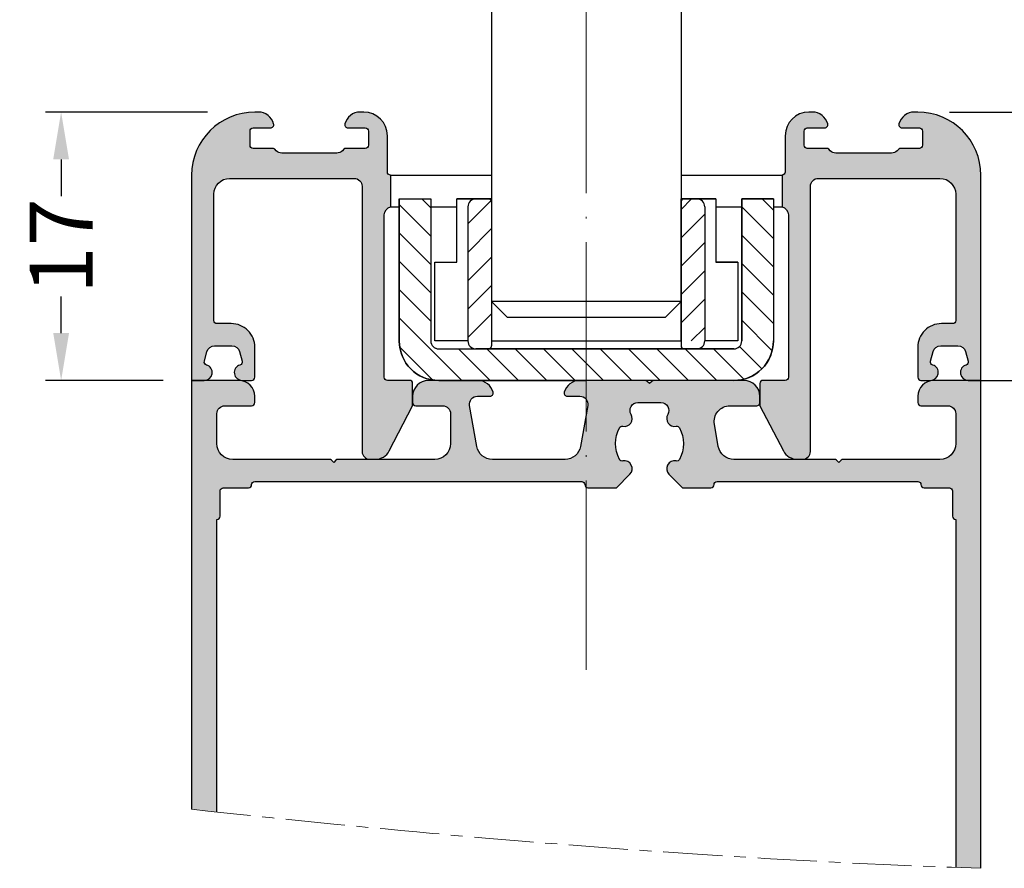
# Model space of a CAD drawing. Units: millimetres. Extents: x -286258 to 20675, y 209 to 120414.
# Drawn here: x 13641 to 13703, y 3999 to 4053 of the extents above; entities that cross this region are included whole.
import ezdxf

# ---------------------------------------------------------------- set-up
doc = ezdxf.new("R2010")
doc.units = ezdxf.units.MM
for name, pattern in [('ACAD_ISO04W100', [30, 24, -3, 0, -3]), ('MITTE', [2, 1.25, -0.25, 0.25, -0.25]), ('STRICHPUNKT', [1, 0.5, -0.25, 0, -0.25])]:
    doc.linetypes.add(name, pattern=pattern)
for name, color, linetype in [('AL_EDGE', 40, 'Continuous'), ('BEM', 7, 'Continuous'), ('DIM_1', 252, 'Continuous'), ('DIM_2', 253, 'Continuous'), ('PROFIL', 3, 'Continuous'), ('SCHRAFFUR', 253, 'Continuous')]:
    doc.layers.add(name, color=color, linetype=linetype)
doc.layers.add('DIM', color=1, linetype='Continuous', lineweight=18)
doc.styles.add('TEXT', font='ARIAL.TTF')
doc.dimstyles.new('TSG', dxfattribs={"dimtxt": 2.5, "dimasz": 2.5, "dimexe": 1, "dimexo": 2, "dimgap": 0.5, "dimtad": 0, "dimdec": 1, "dimzin": 9, "dimdsep": 46, "dimtxsty": 'TEXT', "dimcen": -1, "dimclrd": 7, "dimclre": 7, "dimclrt": 4, "dimadec": 0, "dimazin": 0, "dimtfac": 0.7, "dimtdec": 1, "dimtmove": 0, "dimatfit": 2, "dimfxl": 1, "dimtolj": 1, "dimtzin": 9, "dimarcsym": 0})

# ---------------------------------------------------------------- blocks, each defined once
blk = doc.blocks.new('*D1382')
at = {"layer": 'BEM', "color": 7, "lineweight": -2}
for p, q in [((13652.82831212148, 4046.695862154439), (13642.55860962064, 4046.695862154439)), ((13643.55860962064, 4043.695862154439), (13643.55860962064, 4041.372533368627)), ((13643.55860962064, 4032.695862154439), (13643.55860962064, 4035.01919094025)), ((13650.02831212149, 4029.695862154439), (13642.55860962064, 4029.695862154439))]:
    blk.add_line(p, q, dxfattribs=at)
at = {"layer": 'BEM', "color": 7}
for points in [[(13643.05860962064, 4043.695862154439), (13644.05860962064, 4043.695862154439), (13643.55860962064, 4046.695862154439)], [(13643.05860962064, 4032.695862154439), (13644.05860962064, 4032.695862154439), (13643.55860962064, 4029.695862154439)]]:
    blk.add_solid(points, dxfattribs=at)
at = {"layer": 'DEFPOINTS', "color": 0}
for p in [(13643.55860962064, 4046.695862154439), (13654.82831212148, 4046.695862154439), (13652.02831212149, 4029.695862154439)]:
    blk.add_point(p, dxfattribs=at)
at = {"layer": 'BEM', "color": 4, "insert": (13643.55860962064, 4038.195862154441), "char_height": 4, "attachment_point": 5, "rotation": 90, "style": 'TEXT'}
blk.add_mtext('\\A1;17', dxfattribs=at)
blk = doc.blocks.new('*D1383')
at = {"layer": 'BEM', "color": 7, "lineweight": -2}
for p, q in [((13699.82831212136, 4054.695862154439), (13710.12310136241, 4054.695862154439)), ((13716.99997721507, 4053.058924910237), (13716.99997721507, 4054.058924910237)), ((13709.12310136241, 4050.695862154439), (13716.99997721507, 4053.058924910237)), ((13709.12310136241, 4051.695862154439), (13709.12310136241, 4049.695862154439)), ((13699.82831212136, 4046.695862154439), (13710.12310136241, 4046.695862154439))]:
    blk.add_line(p, q, dxfattribs=at)
at = {"layer": 'BEM', "color": 7}
for points in [[(13708.62310136241, 4051.695862154439), (13709.62310136241, 4051.695862154439), (13709.12310136241, 4054.695862154439)], [(13708.62310136241, 4049.695862154439), (13709.62310136241, 4049.695862154439), (13709.12310136241, 4046.695862154439)]]:
    blk.add_solid(points, dxfattribs=at)
at = {"layer": 'DEFPOINTS', "color": 0}
for p in [(13697.82831212136, 4054.695862154439), (13697.82831212136, 4046.695862154439), (13709.12310136241, 4046.695862154439)]:
    blk.add_point(p, dxfattribs=at)
at = {"layer": 'BEM', "color": 4, "insert": (13716.99997721507, 4055.87679667013), "char_height": 4, "attachment_point": 5, "rotation": 90, "style": 'TEXT'}
blk.add_mtext('\\A1;8', dxfattribs=at)

msp = doc.modelspace()

# ---------------------------------------------------------------- hatches: boundary and pattern name
at = {"layer": 'DIM_2'}
h = msp.add_hatch(color=256, dxfattribs=at)
h.paths.add_polyline_path([(13664.22831212139, 4045.195862154438, 0.414213562373095), (13662.72831212139, 4046.695862154439), (13662.50290883725, 4046.695862154439, 0.3419987131185656), (13661.5346630007, 4045.94586215444, 0.4903143948270686), (13661.72831216801, 4045.695862154439), (13662.82831212142, 4045.695862154439, -0.4142135623730951), (13663.02831212143, 4045.495862154427), (13663.02831212143, 4044.595862154462, -0.414213562373095), (13662.82831212142, 4044.39586215445), (13661.61115488048, 4044.39586215445, 0.1989123673796583), (13661.46973352423, 4044.337283510686), (13661.37475879366, 4044.242308780109, -0.1989123673796584), (13661.02120540306, 4044.095862170702), (13657.53541888634, 4044.095862170702, -0.1989123673000174), (13657.18186549591, 4044.24230877998), (13657.0868907651, 4044.337283510729, 0.1989123673000171), (13656.9454694089, 4044.39586215445), (13655.72831212142, 4044.39586215445, -0.414213562373095), (13655.52831212143, 4044.595862154433), (13655.52831212143, 4045.495862154456, -0.4142135623730949), (13655.72831212142, 4045.695862154439), (13656.82831212143, 4045.695862154439, 0.4903144429167132), (13657.02196128099, 4045.945862184469, 0.3419986698147872), (13656.05371532813, 4046.695862154439), (13655.82831212142, 4046.695862154439, 0.4142135623717558), (13651.82831212142, 4042.695862154456), (13651.82831212136, 4029.695862154439), (13652.62834613377, 4029.695862154439, 0.864711194476657), (13652.77117898207, 4030.675026820763, -0.4060647817703714), (13652.63512695613, 4030.918456496293), (13652.79772267854, 4031.525271993459, -0.3394542588706267), (13653.28068559169, 4031.895862470925), (13654.3759386511, 4031.895862470925, -0.3394542588706283), (13654.85890156425, 4031.525271993459), (13655.02149728665, 4030.918456496293, -0.4060647817703708), (13654.88544526072, 4030.675026820763, 0.8647111944766588), (13655.02827810901, 4029.695862154439), (13655.62831212141, 4029.695862154439, 0.4142135623730943), (13655.82831212136, 4029.895862154392), (13655.82831212136, 4031.795862154416, 0.4142135623730951), (13654.32831212136, 4033.295862154415), (13653.42831212137, 4033.295862154415, -0.414213562373095), (13653.22831212139, 4033.495862154398), (13653.22831212139, 4041.495862154427, -0.4142135623730951), (13654.22831212139, 4042.495862154427), (13662.12831212141, 4042.495862154427, -0.4142135623730951), (13662.62831212141, 4041.995862154427), (13662.62831212141, 4041.395862154392), (13662.62831212141, 4025.201758752889, 0.414213562373092), (13663.12831212141, 4024.701758752889), (13663.45622928614, 4024.701758752889, 0.2795545745683151), (13664.34303301321, 4025.239612510168), (13665.82420353007, 4028.081802737745, 0.05080494801198243), (13665.82831212136, 4028.122133321635), (13665.82831212136, 4029.501758752906, 0.4142135623730986), (13665.62831212138, 4029.701758752889), (13664.22831212142, 4029.701758752889, -0.4142135623730948), (13664.02831212143, 4029.901758752872), (13664.02831212143, 4040.195862154434, -0.3563939586725144), (13664.4283121214, 4040.685760102983), (13664.4283121214, 4042.695862154439, -0.4142135623730951), (13664.22831212139, 4042.89586215445)])
h.paths.add_polyline_path([(13697.82831212136, 4046.695862154439), (13697.60290891469, 4046.695862154439, 0.3419986698249457), (13696.63466296185, 4045.945862184462, 0.4903144429054308), (13696.82831212141, 4045.695862154439), (13697.9283121214, 4045.695862154439, -0.4142135623730951), (13698.12831212141, 4045.495862154427), (13698.12831212141, 4044.595862154462, -0.4142135623731002), (13697.9283121214, 4044.39586215445), (13696.76000403641, 4044.39586215445, 0.1989123674593085), (13696.61858268012, 4044.337283510642), (13696.52360794976, 4044.242308780217, -0.1989123674593027), (13696.17005455905, 4044.095862170702), (13692.63541883972, 4044.095862170702, -0.1989123673796594), (13692.28186544913, 4044.242308780109), (13692.18689071855, 4044.337283510686, 0.1989123673796551), (13692.04546936231, 4044.39586215445), (13690.82831212142, 4044.39586215445, -0.4142135623731002), (13690.62831212141, 4044.595862154462), (13690.62831212141, 4045.495862154427, -0.4142135623730951), (13690.82831212142, 4045.695862154439), (13691.92831207483, 4045.695862154439, 0.4903143948383442), (13692.12196124214, 4045.945862154447, 0.341998713108407), (13691.15371540556, 4046.695862154439), (13690.9283121214, 4046.695862154439, 0.4142135623730949), (13689.4283121214, 4045.195862154438), (13689.4283121214, 4042.89586215445, -0.4142135623731264), (13689.22831212139, 4042.695862154439), (13689.22831212139, 4040.685760102997, -0.3563939587059913), (13689.62831212141, 4040.195862154436), (13689.62831212141, 4029.901758752901, -0.4142135623730974), (13689.4283121214, 4029.701758752889), (13688.02831212138, 4029.701758752889, 0.4142135623730934), (13687.82831212136, 4029.501758752876), (13687.82831212136, 4028.122133321921, 0.05080494837001633), (13687.83242071272, 4028.081802737745), (13689.31359122966, 4025.239612510128, 0.2795545745639709), (13690.20039495668, 4024.701758752889), (13690.52831212143, 4024.701758752889, 0.4142135623741488), (13691.02831212143, 4025.20175875289), (13691.02831212138, 4041.395862154392), (13691.02831212143, 4041.995862154476, -0.4142135623446811), (13691.52831212143, 4042.495862154427), (13699.22831212145, 4042.495862154427, -0.414213562373096), (13700.22831212145, 4041.495862154427), (13700.22831212145, 4033.495862154398, -0.414213562373095), (13700.02831212146, 4033.295862154415), (13699.32831212136, 4033.295862154415, 0.4142135623730952), (13697.82831212136, 4031.795862154416), (13697.82831212136, 4029.895862154421, 0.4142135623730941), (13698.02831212135, 4029.695862154439), (13698.62834613377, 4029.695862154439, 0.8647111944766551), (13698.77117898207, 4030.675026820763, -0.4060647817703635), (13698.63512695613, 4030.918456496293), (13698.79772267854, 4031.525271993459, -0.3394542588706294), (13699.28068559169, 4031.895862470925), (13700.37593865113, 4031.895862470925, -0.3394542588706292), (13700.85890156424, 4031.525271993487), (13701.02149728666, 4030.918456496258, -0.4060647817552083), (13700.88544526075, 4030.675026820756, 0.8647111944539077), (13701.02827810907, 4029.695862154439), (13701.82831212136, 4029.695862154439), (13701.82831212136, 4042.695862154438, 0.4142135623730951)])
at = {"layer": 'DIM_2', "linetype": 'Continuous', "ltscale": 2}
h = msp.add_hatch(dxfattribs=at)
h.set_pattern_fill('ANSI31', color=3, scale=0.4, angle=90, style=0)
h.set_pattern_definition([(135, (-12703.41947973468, 2557.866623325992), (-0.8980256121069154, -0.8980256121069152), [])])
h.paths.add_polyline_path([(13666.9783121215, 4041.195862154424), (13664.97831212139, 4041.195862154439), (13664.97831212145, 4032.195862154423, 0.4142135623712008), (13667.47831212145, 4029.695862154439), (13676.82831212141, 4029.695862154439), (13676.82831212141, 4031.695862154424), (13669.82831212136, 4031.695862154424), (13667.47831212144, 4031.695862154439, -0.4142135623731757), (13666.97831212145, 4032.195862154442)])
h.paths.add_polyline_path([(13676.82831212141, 4031.695862154439), (13676.82831212141, 4029.695862154439), (13686.1783121214, 4029.695862154439, 0.4142135623712008), (13688.6783121214, 4032.195862154423), (13688.67831212146, 4041.195862154439), (13686.67831212134, 4041.195862154424), (13686.6783121214, 4032.195862154442, -0.4142135623749894), (13686.1783121214, 4031.695862154439)])
h = msp.add_hatch(dxfattribs=at)
h.set_pattern_fill('ANSI31', color=3, scale=0.4, style=0)
h.set_pattern_definition([(45, (-12240.27999153065, 2558.09123362824), (-0.8980256121069152, 0.8980256121069154), [])])
h.paths.add_polyline_path([(13669.32831212136, 4032.195862154427), (13670.82831212136, 4032.19586215443), (13670.82831212135, 4040.995862154441, 0.4142135623730951), (13670.62831212135, 4041.195862154442), (13669.82831212136, 4041.195862154453, 0.414213562370531), (13669.32831212136, 4040.695862154453)])
h.paths.add_polyline_path([(13684.32831212136, 4040.695862154453, 0.4142135623730951), (13683.82831212136, 4041.195862154453), (13683.02831212137, 4041.195862154442, 0.4142135623645702), (13682.82831212138, 4040.995862154441), (13682.82831212136, 4032.19586215443), (13684.32831212136, 4032.195862154427)])
at = {"layer": 'DIM_2'}
h = msp.add_hatch(color=256, dxfattribs=at)
edge = h.paths.add_edge_path()
edge.add_line((13676.82831212141, 4027.58497716618), (13676.46459131633, 4025.522213976786))
edge.add_arc((13675.47978356331, 4025.695862154445), 1.000000000005606, 270, 350.0000000005575, ccw=False)
edge.add_line((13675.47978356331, 4024.695862154439), (13670.87684507877, 4024.695862154439))
edge.add_arc((13670.87684507877, 4025.695862154445), 1.000000000005606, 190.0000000006847, 270, ccw=False)
edge.add_line((13669.89203732575, 4025.522213976764), (13669.43591044451, 4028.109038065607))
edge.add_arc((13669.92831432101, 4028.195862154445), 0.4999999999930763, 90, 190.0000000006965, ccw=False)
edge.add_line((13669.92831432101, 4028.695862154439), (13670.72831432106, 4028.695862154439))
edge.add_arc((13670.72831432106, 4028.895862154439), 0.2000000000003841, 270, 374.4775121860974)
edge.add_arc((13669.95371765181, 4028.695862154435), 1.000000000003237, 14.47751218614958, 90)
edge.add_line((13669.95371765181, 4029.695862154439), (13667.47831212145, 4029.695862154439))
edge.add_line((13667.47831212145, 4029.695862154439), (13666.82831212148, 4029.695862154439))
edge.add_arc((13666.82831212148, 4028.695862154439), 1, 90, 180)
edge.add_line((13665.82831212148, 4028.695862154439), (13665.82831212148, 4028.295862154485))
edge.add_arc((13666.02831212146, 4028.295862154444), 0.199999999982559, 179.9999999883403, 270)
edge.add_line((13666.02831212146, 4028.095862154462), (13667.7283121215, 4028.095862154462))
edge.add_arc((13667.7283121215, 4027.595862154462), 0.5, 0, 90, ccw=False)
edge.add_line((13668.2283121215, 4027.595862154462), (13668.2283121215, 4025.695862154439))
edge.add_arc((13667.2283121215, 4025.695862154439), 1, -90, 0, ccw=False)
edge.add_line((13667.2283121215, 4024.695862154439), (13661.11115483397, 4024.695862154439))
edge.add_arc((13661.11115483397, 4024.495862154432), 0.2000000000066048, 90, 135)
edge.add_line((13660.96973347773, 4024.637283510674), (13660.82831212148, 4024.495862154427))
edge.add_line((13660.82831212148, 4024.495862154427), (13660.68689076524, 4024.637283510674))
edge.add_arc((13660.54546940899, 4024.495862154432), 0.2000000000065923, 45, 90)
edge.add_line((13660.54546940899, 4024.695862154439), (13654.42831212152, 4024.695862154439))
edge.add_arc((13654.42831212152, 4025.695862154439), 1, 180, 270, ccw=False)
edge.add_line((13653.42831212152, 4025.695862154439), (13653.42831212152, 4027.595862154462))
edge.add_arc((13653.92831212152, 4027.595862154462), 0.5, 90, 180, ccw=False)
edge.add_line((13653.92831212152, 4028.095862154462), (13655.62831212153, 4028.095862154462))
edge.add_arc((13655.62831212153, 4028.295862154415), 0.1999999999534552, 270, 360)
edge.add_line((13655.82831212148, 4028.295862154415), (13655.82831212148, 4028.695862154439))
edge.add_arc((13654.82831212148, 4028.695862154439), 1, 0, 90)
edge.add_line((13654.82831212148, 4029.695862154439), (13651.82831212148, 4029.695862154439))
edge.add_line((13651.82831212148, 4029.695862154439), (13651.82831212148, 4002.533273621449))
edge.add_spline(control_points=[(13651.82831212148, 4002.533273621449), (13652.36083214948, 4002.475518788784), (13652.89427994929, 4002.418122223727), (13653.42831212152, 4002.361125245532)], knot_values=[41.47156051622791, 41.47156051622791, 41.47156051622791, 41.47156051622791, 42.36294294268429, 42.36294294268429, 42.36294294268429, 42.36294294268429], degree=3, periodic=0)
edge.add_line((13653.42831212152, 4002.361125245532), (13653.42831212152, 4020.89586215445))
edge.add_arc((13653.42831212152, 4021.095862154462), 0.2000000000116841, 270, 360)
edge.add_line((13653.62831212153, 4021.095862154462), (13653.62831212153, 4022.695862154468))
edge.add_arc((13653.82831212151, 4022.695862154468), 0.1999999999825591, 90, 180, ccw=False)
edge.add_line((13653.82831212151, 4022.89586215445), (13655.42831212152, 4022.89586215445))
edge.add_arc((13655.42831212152, 4023.095862154462), 0.20000000001167, 270, 360)
edge.add_arc((13655.82831212148, 4023.095862154462), 0.1999999999534552, 90, 180, ccw=False)
edge.add_line((13655.82831212148, 4023.295862154415), (13676.53542076936, 4023.295862154415))
edge.add_arc((13676.53542076936, 4023.095862154433), 0.199999999982495, 4.168782652413938e-09, 90, ccw=False)
edge.add_arc((13676.93542076936, 4023.095862154462), 0.2000000000116273, 180.0000000041688, 237.6192399074696)
edge.add_line((13676.82831212142, 4022.926960592775), (13676.82831212141, 4027.584977166181))
h = msp.add_hatch(color=256, dxfattribs=at)
edge = h.paths.add_edge_path()
edge.add_line((13701.82831212148, 4029.695862154439), (13701.02827810907, 4029.695862154439))
edge.add_line((13701.02827810907, 4029.695862154439), (13698.82831212148, 4029.695862154439))
edge.add_arc((13698.82831212148, 4028.695862154439), 1, 90, 180)
edge.add_line((13697.82831212148, 4028.695862154439), (13697.82831212148, 4028.295862154444))
edge.add_arc((13698.02831212146, 4028.295862154444), 0.1999999999825448, 180, 270)
edge.add_line((13698.02831212146, 4028.095862154462), (13699.7283121215, 4028.095862154462))
edge.add_arc((13699.7283121215, 4027.595862154462), 0.5, 0, 90, ccw=False)
edge.add_line((13700.2283121215, 4027.595862154462), (13700.2283121215, 4025.695862154439))
edge.add_arc((13699.2283121215, 4025.695862154439), 1, -90, 0, ccw=False)
edge.add_line((13699.2283121215, 4024.695862154439), (13693.11115483397, 4024.695862154439))
edge.add_arc((13693.11115483397, 4024.495862154432), 0.2000000000066054, 90, 135)
edge.add_line((13692.96973347773, 4024.637283510674), (13692.82831212148, 4024.495862154427))
edge.add_line((13692.82831212148, 4024.495862154427), (13692.68689076524, 4024.637283510674))
edge.add_arc((13692.54546940899, 4024.495862154432), 0.2000000000065923, 45, 90)
edge.add_line((13692.54546940899, 4024.695862154439), (13686.17516989452, 4024.695862154439))
edge.add_arc((13686.17516989452, 4025.695862154445), 1.000000000005607, 190.0000000001073, 270, ccw=False)
edge.add_line((13685.1903621415, 4025.522213976774), (13684.94350436851, 4026.922213976775))
edge.add_arc((13685.92831212153, 4027.095862154447), 1.0000000000153, 90, 190.0000000001376, ccw=False)
edge.add_line((13685.92831212153, 4028.095862154462), (13687.62831212153, 4028.095862154462))
edge.add_arc((13687.62831212153, 4028.295862154415), 0.1999999999534552, 270, 360)
edge.add_line((13687.82831212148, 4028.295862154415), (13687.82831212148, 4028.695862154535))
edge.add_arc((13686.82831212148, 4028.695862154439), 1, 5.536709589491691e-09, 90)
edge.add_line((13686.82831212148, 4029.695862154439), (13681.11115483397, 4029.695862154439))
edge.add_arc((13681.11115483397, 4029.495862154432), 0.2000000000066329, 90, 135)
edge.add_line((13680.96973347773, 4029.637283510674), (13680.82831212148, 4029.495862154427))
edge.add_line((13680.82831212148, 4029.495862154427), (13680.68689076524, 4029.637283510674))
edge.add_arc((13680.54546940899, 4029.495862154432), 0.2000000000066328, 45, 90)
edge.add_line((13680.54546940899, 4029.695862154439), (13676.82831212141, 4029.695862154439))
edge.add_line((13676.82831212141, 4029.695862154439), (13676.82831212141, 4028.495865087213))
edge.add_arc((13676.42831432101, 4028.195862154445), 0.4999999999930764, -9.999999999490626, 36.87031773553667, ccw=False)
edge.add_line((13676.92071819751, 4028.109038065618), (13676.82831212141, 4027.58497716618))
edge.add_line((13676.82831212141, 4027.58497716618), (13676.82831212142, 4022.926960592775))
edge.add_arc((13676.93542076936, 4023.095862154462), 0.2000000000116273, 237.6192399074696, 270)
edge.add_line((13676.93542076936, 4022.89586215445), (13678.73542050893, 4022.89586215445))
edge.add_line((13678.73542050893, 4022.89586215445), (13679.59088116787, 4023.751322813398))
edge.add_arc((13679.23732794363, 4024.104876037644), 0.4999997647497298, 314.9999999999632, 461.251265378984)
edge.add_arc((13679.10074960168, 4024.79142248701), 0.199999999982429, 207.6336852356168, 281.2512653783269, ccw=False)
edge.add_arc((13680.8283151412, 4025.69586557912), 2.150000000036692, 152.3664243069473, 207.6336852358099, ccw=False)
edge.add_arc((13679.1007478725, 4026.600305368323), 0.1999999999930544, 78.7488561729657, 152.3664243067843, ccw=False)
edge.add_arc((13679.23732481149, 4027.28685237658), 0.5000000391574709, 258.7488561731782, 390.5978927007809)
edge.add_arc((13680.09808559381, 4027.795862154418), 0.4999999999972159, 90, 210.5978927006583, ccw=False)
edge.add_line((13680.09808559381, 4028.295862154415), (13681.56062055611, 4028.295862154415))
edge.add_arc((13681.56062055611, 4027.795862154443), 0.4999999999725941, -30.684908724061984, 90, ccw=False)
edge.add_arc((13682.42060730471, 4027.285545712853), 0.5000000391890428, 149.3150912760867, 281.2043906170457)
edge.add_arc((13682.5566239777, 4026.598887486663), 0.2000000000440906, 27.586560910653873, 101.20439061695453, ccw=False)
edge.add_arc((13680.82831514116, 4025.69586557917), 2.150000000011121, -27.633783108006696, 27.586560910864307, ccw=False)
edge.add_arc((13682.55587913566, 4024.791419536075), 0.2000000000163174, 258.7486367503751, 332.36621689185625, ccw=False)
edge.add_arc((13682.41929962098, 4024.104873319993), 0.4999997647320615, 78.74863675050169, 224.9999999998895)
edge.add_line((13682.06574639675, 4023.751320095759), (13682.92120433806, 4022.89586215445))
edge.add_line((13682.92120433806, 4022.89586215445), (13684.72120347366, 4022.89586215445))
edge.add_arc((13684.72120347366, 4023.095862154462), 0.2000000000116273, 270, 359.9999999958312)
edge.add_arc((13685.12120347366, 4023.095862154433), 0.1999999999825235, 90, 179.9999999958312, ccw=False)
edge.add_line((13685.12120347366, 4023.295862154415), (13697.82831212151, 4023.295862154415))
edge.add_arc((13697.82831212151, 4023.095862154433), 0.199999999982559, 4.168782652413938e-09, 90, ccw=False)
edge.add_arc((13698.2283121215, 4023.095862154462), 0.2000000000116558, 180.0000000041688, 270)
edge.add_line((13698.2283121215, 4022.89586215445), (13699.82831212148, 4022.89586215445))
edge.add_arc((13699.82831212148, 4022.695862154439), 0.2000000000116557, 0, 90, ccw=False)
edge.add_line((13700.02831212149, 4022.695862154439), (13700.02831212149, 4021.095862154462))
edge.add_arc((13700.2283121215, 4021.095862154462), 0.2000000000116557, 180, 270)
edge.add_line((13700.2283121215, 4020.89586215445), (13700.2283121215, 3998.850684140249))
edge.add_spline(control_points=[(13700.2283121215, 3998.850684140249), (13700.76519861532, 3998.83137858756), (13701.29851477157, 3998.813060309072), (13701.82831212148, 3998.795708516554)], knot_values=[71.37033633450002, 71.37033633450002, 71.37033633450002, 71.37033633450002, 72.54488947136998, 72.54488947136998, 72.54488947136998, 72.54488947136998], degree=3, periodic=0)
edge.add_line((13701.82831212148, 3998.795708516554), (13701.82831212148, 4029.695862154439))
h.paths.add_polyline_path([(13676.82831212141, 4029.695862154439), (13676.40291099026, 4029.695862154439, 0.3419987131185983), (13675.43466515371, 4028.94586215444, 0.490314394827028), (13675.62831432102, 4028.695862154439), (13676.42831432101, 4028.695862154439, -0.2360660423647056), (13676.82831212141, 4028.495865087213)])

# ---------------------------------------------------------------- linework, layer by layer
at = {"layer": 'AL_EDGE'}
for p, q in [((13664.4283121214, 4042.695862154439), (13670.82831212142, 4042.695862154468)), ((13664.4283121214, 4042.695862154439), (13664.4283121214, 4040.685760102983)), ((13664.4283121214, 4042.695862154439), (13670.82831212136, 4042.695862154468)), ((13682.82831212136, 4042.695862154468), (13689.22831212139, 4042.695862154439)), ((13689.22831212139, 4042.695862154439), (13689.22831212139, 4040.685760103019)), ((13664.4283121214, 4040.685760102925), (13664.97831212133, 4040.685760102939)), ((13666.97831212162, 4040.685760102925), (13668.62831212147, 4040.685760102939)), ((13685.02831212138, 4040.685760103012), (13686.67831212134, 4040.685760102997)), ((13688.67831212146, 4040.685760103026), (13689.22831212139, 4040.685760103012))]:
    msp.add_line(p, q, dxfattribs=at)
at = {"layer": 'AL_EDGE', "color": 252, "linetype": 'STRICHPUNKT', "ltscale": 15}
msp.add_line((13701.82831212148, 4029.695862154439), (13795.07750822067, 4029.622591477544), dxfattribs=at)
at = {"layer": 'AL_EDGE'}
for points in [[(13664.4283121214, 4042.695862154439, -0.4142135623730951), (13664.22831212139, 4042.89586215445), (13664.22831212139, 4045.195862154439, 0.4142135623730231), (13662.72831212139, 4046.695862154439), (13662.50290883726, 4046.695862154439, 0.3419987131196107), (13661.5346630007, 4045.945862154439, 0.4903143948258312), (13661.72831216801, 4045.695862154439), (13662.82831212142, 4045.695862154439, -0.4142135623730534), (13663.02831212143, 4045.495862154427), (13663.02831212143, 4044.595862154462, -0.4142135623731314), (13662.82831212142, 4044.39586215445), (13661.61115488047, 4044.39586215445, 0.1989123673796857), (13661.46973352423, 4044.337283510677), (13661.37475879366, 4044.242308780106, -0.198912367379659), (13661.02120540306, 4044.095862170702), (13657.53541888632, 4044.095862170702, -0.1989123673796576), (13657.18186549578, 4044.242308780106), (13657.08689076515, 4044.337283510677, 0.1989123673796758), (13656.94546940891, 4044.39586215445), (13655.72831212139, 4044.39586215445, -0.4142135623731367), (13655.52831212143, 4044.595862154462), (13655.52831212143, 4045.495862154427, -0.4142135623730534), (13655.72831212139, 4045.695862154439), (13656.82831212142, 4045.695862154439, 0.4903143938195565), (13657.02196128891, 4045.945862153798, 0.3419987363911765), (13656.05371512138, 4046.695862154439), (13655.82831212142, 4046.695862154439, 0.4142135623730053), (13651.82831212142, 4042.695862154439), (13651.82831212136, 4029.695862154439), (13652.62834613378, 4029.695862154439, 0.8647111944657863), (13652.77117898208, 4030.67502682076, -0.4060647817710241), (13652.63512695613, 4030.918456496284), (13652.79772267855, 4031.5252719935, -0.3394542588622021), (13653.28068559172, 4031.895862470925), (13654.37593865107, 4031.895862470925, -0.3394542588622016), (13654.85890156424, 4031.5252719935), (13655.02149728666, 4030.918456496284, -0.4060647817710234), (13654.88544526071, 4030.67502682076, 0.8647111944657883), (13655.02827810901, 4029.695862154439), (13655.62831212141, 4029.695862154439, 0.4142135623733065), (13655.82831212136, 4029.895862154392), (13655.82831212136, 4031.795862154415, 0.4142135623734113), (13654.32831212136, 4033.295862154415), (13653.4283121214, 4033.295862154415, -0.4142135623732615), (13653.22831212139, 4033.495862154369), (13653.22831212139, 4041.495862154427, -0.414213562373131), (13654.22831212139, 4042.495862154427), (13662.12831212141, 4042.495862154427, -0.4142135623731065), (13662.62831212141, 4041.995862154427), (13662.62831212141, 4041.395862154392), (13662.62831212141, 4025.201758752889, 0.4142135623729647), (13663.12831212141, 4024.701758752889), (13663.45622928613, 4024.701758752889, 0.27955457456813), (13664.3430330132, 4025.239612510157), (13665.82420353007, 4028.081802737745, 0.05080494835171492), (13665.82831212136, 4028.122133321906), (13665.82831212136, 4029.501758752877, 0.4142135623725914), (13665.62831212141, 4029.701758752889), (13664.22831212139, 4029.701758752889, -0.4142135623725979), (13664.02831212143, 4029.9017587529), (13664.02831212143, 4040.195862154439, -0.3563939586695464), (13664.4283121214, 4040.685760102983, -0.3563939586695464)], [(13700.02831212143, 4033.295862154415), (13699.32831212136, 4033.295862154415, 0.4142135623734119), (13697.82831212136, 4031.795862154415), (13697.82831212136, 4029.895862154392, 0.4142135623733073), (13698.02831212138, 4029.695862154439), (13698.62834613378, 4029.695862154439, 0.8647111944657884), (13698.77117898208, 4030.67502682076, -0.4060647817710233), (13698.63512695613, 4030.918456496284), (13698.79772267855, 4031.5252719935, -0.3394542588622019), (13699.28068559172, 4031.895862470925), (13700.37593865113, 4031.895862470925, -0.3394542588622021), (13700.85890156424, 4031.5252719935), (13701.02149728666, 4030.918456496284, -0.4060647817710233), (13700.88544526077, 4030.67502682076, 0.864711194465786), (13701.02827810907, 4029.695862154439), (13701.82831212136, 4029.695862154439), (13701.82831212136, 4042.695862154439, 0.4142135623730058), (13697.82831212136, 4046.695862154439), (13697.6029091214, 4046.695862154439, 0.341998736391177), (13696.63466295394, 4045.945862153798, 0.4903143938195547), (13696.82831212142, 4045.695862154439), (13697.9283121214, 4045.695862154439, -0.4142135623730534), (13698.12831212141, 4045.495862154427), (13698.12831212141, 4044.595862154462, -0.414213562373147), (13697.9283121214, 4044.39586215445), (13696.76000403639, 4044.39586215445, 0.1989123673796795), (13696.61858268016, 4044.337283510677), (13696.52360794964, 4044.242308780106, -0.1989123673796588), (13696.17005455905, 4044.095862170702), (13692.63541883973, 4044.095862170702, -0.1989123673796587), (13692.28186544913, 4044.242308780106), (13692.18689071856, 4044.337283510677, 0.1989123673796834), (13692.04546936232, 4044.39586215445), (13690.82831212142, 4044.39586215445, -0.4142135623731262), (13690.62831212141, 4044.595862154462), (13690.62831212141, 4045.495862154427, -0.4142135623730534), (13690.82831212142, 4045.695862154439), (13691.92831207483, 4045.695862154439, 0.4903143948258324), (13692.12196124214, 4045.945862154439, 0.3419987131196114), (13691.15371540553, 4046.695862154439), (13690.9283121214, 4046.695862154439, 0.4142135623730227), (13689.4283121214, 4045.195862154439), (13689.4283121214, 4042.89586215445, -0.4142135623731575), (13689.22831212139, 4042.695862154439)], [(13689.22831212139, 4040.685760102997, -0.3563939587045281), (13689.62831212141, 4040.195862154439), (13689.62831212141, 4029.9017587529, -0.4142135623725979), (13689.4283121214, 4029.701758752889), (13688.02831212138, 4029.701758752889, 0.4142135623725914), (13687.82831212136, 4029.501758752877), (13687.82831212136, 4028.122133321906, 0.05080494835171492), (13687.83242071272, 4028.081802737745), (13689.31359122965, 4025.239612510157, 0.27955457456813), (13690.20039495666, 4024.701758752889), (13690.52831212143, 4024.701758752889, 0.4142135623729647), (13691.02831212143, 4025.201758752889), (13691.02831212138, 4041.395862154392), (13691.02831212143, 4041.995862154427, -0.4142135623730961), (13691.52831212143, 4042.495862154427), (13699.22831212145, 4042.495862154427, -0.4142135623731346), (13700.22831212145, 4041.495862154427), (13700.22831212145, 4033.495862154369, -0.4142135623732615), (13700.02831212143, 4033.295862154415)], [(13701.82831212148, 3998.795708516554), (13701.82831212148, 4029.695862154439), (13698.82831212148, 4029.695862154439, 0.414213562373095), (13697.82831212148, 4028.695862154439), (13697.82831212148, 4028.295862154415, 0.4142135623730742), (13698.02831212149, 4028.095862154462), (13699.7283121215, 4028.095862154462, -0.414213562373095), (13700.2283121215, 4027.595862154462), (13700.2283121215, 4025.695862154439, -0.414213562373095), (13699.2283121215, 4024.695862154439), (13693.11115483396, 4024.695862154439, 0.1989123673796623), (13692.96973347772, 4024.637283510665), (13692.82831212148, 4024.495862154427), (13692.68689076524, 4024.637283510665, 0.1989123673796765), (13692.545469409, 4024.695862154439), (13686.1751698945, 4024.695862154439, -0.3639702342662009), (13685.1903621415, 4025.522213976793), (13684.94350436851, 4026.922213976758, -0.4663076581549997), (13685.92831212152, 4028.095862154462), (13687.62831212153, 4028.095862154462, 0.4142135623730326), (13687.82831212148, 4028.295862154415), (13687.82831212148, 4028.695862154439, 0.414213562373095), (13686.82831212148, 4029.695862154439), (13681.11115483396, 4029.695862154439, 0.1989123673796327), (13680.96973347772, 4029.637283510665), (13680.82831212148, 4029.495862154427), (13680.68689076524, 4029.637283510665, 0.1989123673796328), (13680.545469409, 4029.695862154439), (13676.40291099027, 4029.695862154439, 0.3419987131196526), (13675.43466515371, 4028.945862154439, 0.4903143948258917), (13675.62831432102, 4028.695862154439), (13676.42831432101, 4028.695862154439, -0.4663076581550309), (13676.92071819751, 4028.109038065616), (13676.46459131633, 4025.522213976793, -0.3639702342662013), (13675.47978356333, 4024.695862154439), (13670.87684507875, 4024.695862154439, -0.3639702342662013), (13669.89203732575, 4025.522213976793), (13669.43591044451, 4028.109038065616, -0.4663076581550311), (13669.92831432101, 4028.695862154439), (13670.72831432106, 4028.695862154439, 0.4903143948258918), (13670.92196348837, 4028.945862154439, 0.3419987131196524), (13669.95371765181, 4029.695862154439), (13666.82831212148, 4029.695862154439, 0.414213562373095), (13665.82831212148, 4028.695862154439), (13665.82831212148, 4028.295862154415, 0.4142135623730326), (13666.02831212149, 4028.095862154462), (13667.7283121215, 4028.095862154462, -0.414213562373095), (13668.2283121215, 4027.595862154462), (13668.2283121215, 4025.695862154439, -0.414213562373095), (13667.2283121215, 4024.695862154439), (13661.11115483396, 4024.695862154439, 0.198912367379663), (13660.96973347772, 4024.637283510665), (13660.82831212148, 4024.495862154427), (13660.68689076524, 4024.637283510665, 0.1989123673796765), (13660.545469409, 4024.695862154439), (13654.42831212152, 4024.695862154439, -0.414213562373095), (13653.42831212152, 4025.695862154439), (13653.42831212152, 4027.595862154462, -0.414213562373095), (13653.92831212152, 4028.095862154462), (13655.62831212153, 4028.095862154462, 0.4142135623730326), (13655.82831212148, 4028.295862154415), (13655.82831212148, 4028.695862154439, 0.4142135623730951), (13654.82831212148, 4029.695862154439), (13651.82831212148, 4029.695862154439), (13651.82831212148, 4002.533273621427)], [(13653.42831212152, 4002.361125245515), (13653.42831212152, 4020.89586215445, 0.4142135623729702), (13653.62831212153, 4021.095862154462), (13653.62831212153, 4022.695862154439, -0.4142135623730325), (13653.82831212148, 4022.89586215445), (13655.42831212152, 4022.89586215445, 0.4142135623730118), (13655.62831212153, 4023.095862154462), (13655.62831212153, 4023.095862154462, -0.4142135623730325), (13655.82831212148, 4023.295862154415), (13676.53542076933, 4023.295862154415, -0.4142135623732199), (13676.73542076935, 4023.095862154462), (13676.73542076935, 4023.095862154462, 0.4142135623731367), (13676.93542076936, 4022.89586215445), (13678.73542050893, 4022.89586215445), (13679.59088116789, 4023.751322813411, 0.7416591045031687), (13679.13977199819, 4024.595266292707, -0.3327409228148729), (13678.92356339252, 4024.698659092965, -0.2459347680656327), (13678.92356148598, 4026.69306842362, -0.3327408646220842), (13679.13976985289, 4026.796461645418, 0.6484714963682556), (13679.6677052195, 4027.541357275468, -0.5808339228739632), (13680.09808559381, 4028.295862154415), (13681.56062055609, 4028.295862154415, -0.5813418055032474), (13681.99061391355, 4027.54070394366, 0.648721080453543), (13682.51776207329, 4026.795075540335, -0.3327421322981103), (13682.73388642251, 4026.691505118235, -0.2457176834759092), (13682.73306518639, 4024.698655839331, -0.3327409228148913), (13682.51685640405, 4024.595263408401, 0.7416597664435779), (13682.06574639675, 4023.751320095753), (13682.92120433806, 4022.89586215445), (13684.72120347366, 4022.89586215445, 0.4142135623731367), (13684.92120347367, 4023.095862154462, -0.4142135623731367), (13685.12120347369, 4023.295862154415), (13697.82831212148, 4023.295862154415, -0.4142135623730326), (13698.02831212149, 4023.095862154462, 0.4142135623730534), (13698.2283121215, 4022.89586215445), (13699.82831212148, 4022.89586215445, -0.4142135623730534), (13700.02831212149, 4022.695862154439), (13700.02831212149, 4021.095862154462, 0.4142135623730534), (13700.2283121215, 4020.89586215445), (13700.2283121215, 3998.85068414025)]]:
    msp.add_lwpolyline(points, format="xyb", dxfattribs=at)
at = {"layer": 'DIM', "linetype": 'ACAD_ISO04W100', "ltscale": 0.5}
msp.add_line((13676.82831212142, 4011.362499811823), (13676.82831212136, 4092.031008358774), dxfattribs=at)
at = {"layer": 'DIM_1'}
for p, q in [((13670.82831212136, 4068.6914537256), (13670.82831212136, 4034.6914537256)), ((13682.82831212136, 4068.6914537256), (13682.82831212136, 4034.6914537256)), ((13664.4283121214, 4042.695862154439), (13664.4283121214, 4040.685760102983)), ((13682.82831212136, 4042.695862154468), (13689.22831212139, 4042.695862154453)), ((13689.22831212139, 4042.695862154453), (13689.22831212139, 4040.685760102997)), ((13668.62831212147, 4041.195862154424), (13670.82831212136, 4041.195862154424)), ((13670.82831212136, 4041.195862154424), (13668.62831212141, 4041.195862154424)), ((13682.82831212136, 4041.195862154424), (13685.02831212143, 4041.195862154424)), ((13685.02831212138, 4041.195862154424), (13682.82831212136, 4041.195862154424)), ((13685.02831212138, 4041.195862154424), (13685.02831212138, 4037.195862154424)), ((13686.67831212134, 4041.195862154424), (13686.6783121214, 4032.195862154439)), ((13688.6783121214, 4041.195862154439), (13686.67831212134, 4041.195862154424)), ((13688.67831212146, 4041.195862154424), (13688.6783121214, 4032.195862154424)), ((13686.4283121214, 4037.195862154424), (13685.02831212138, 4037.195862154424)), ((13686.4283121214, 4037.195862154424), (13686.42831212134, 4032.195862154424)), ((13671.82831212136, 4033.6914537256), (13670.82831212136, 4034.6914537256)), ((13682.82831212136, 4034.6914537256), (13670.82831212136, 4034.6914537256)), ((13682.82831212136, 4034.6914537256), (13681.82831212136, 4033.6914537256)), ((13681.82831212136, 4033.6914537256), (13671.82831212136, 4033.6914537256)), ((13667.47831212145, 4031.695862154439), (13676.82831212142, 4031.695862154439)), ((13683.82831212136, 4031.695862154424), (13669.82831212136, 4031.695862154424)), ((13686.1783121214, 4031.695862154439), (13676.82831212142, 4031.695862154439)), ((13667.47831212145, 4029.695862154439), (13676.82831212142, 4029.695862154439)), ((13686.1783121214, 4029.695862154439), (13676.82831212142, 4029.695862154439))]:
    msp.add_line(p, q, dxfattribs=at)
for centre, radius, start, end in [((13667.47831212145, 4032.195862154439), 0.5, 180, 270), ((13686.1783121214, 4032.195862154439), 2.5, 270, 0), ((13686.1783121214, 4032.195862154439), 0.5, 270, 0)]:
    msp.add_arc(centre, radius, start, end, dxfattribs=at)
at = {"layer": 'DIM_2', "color": 3, "linetype": 'Continuous', "ltscale": 2}
for p, q in [((13670.82831212136, 4040.995862154442), (13670.82831212136, 4031.895862154436)), ((13682.82831212136, 4040.995862154442), (13682.82831212136, 4031.895862154436)), ((13669.32831212136, 4040.695862154453), (13669.32831212136, 4032.195862154424)), ((13684.32831212136, 4040.695862154453), (13684.32831212136, 4032.195862154424))]:
    msp.add_line(p, q, dxfattribs=at)
msp.add_lwpolyline([(13664.97831212145, 4041.195862154439), (13666.9783121215, 4041.195862154424), (13666.97831212145, 4032.195862154439, 0.4142135623768836), (13667.47831212145, 4031.695862154439), (13686.1783121214, 4031.695862154439, 0.414213562373095), (13686.6783121214, 4032.195862154439), (13686.67831212134, 4041.195862154424), (13688.6783121214, 4041.195862154439), (13688.6783121214, 4032.195862154423, -0.4142135623749864), (13686.1783121214, 4029.695862154439), (13667.47831212145, 4029.695862154439, -0.4142135623712041), (13664.97831212145, 4032.195862154423), (13664.97831212145, 4041.195862154439)], format="xyb", dxfattribs=at)
for points in [[(13669.32831212136, 4032.195862154427), (13667.2283121215, 4032.195862154424), (13667.22831212145, 4037.195862154424), (13668.62831212147, 4037.195862154424), (13668.62831212141, 4041.195862154424), (13670.82831212136, 4041.195862154424), (13670.82831212136, 4032.19586215443), (13682.82831212136, 4032.19586215443), (13682.82831212136, 4041.195862154424), (13685.02831212138, 4041.195862154424), (13685.02831212138, 4037.195862154424), (13686.4283121214, 4037.195862154424), (13686.4283121214, 4032.195862154439), (13684.32831212136, 4032.195862154427)], [(13669.82831212136, 4041.195862154425), (13670.62831212135, 4041.195862154442)]]:
    msp.add_lwpolyline(points, dxfattribs=at)
for centre, radius, start, end in [((13669.82831212136, 4040.695862154453), 0.5, 90, 180), ((13670.62831212135, 4040.995862154442), 0.2, 0, 90), ((13683.02831212138, 4040.995862154442), 0.2, 90, 180), ((13683.82831212136, 4040.695862154453), 0.5, 0, 90), ((13669.82831212136, 4032.195862154424), 0.5, 180, 270), ((13683.82831212136, 4032.195862154424), 0.5, 270, 0), ((13670.62831212135, 4031.895862154436), 0.2, 270, 0), ((13683.02831212138, 4031.895862154436), 0.2, 180, 270)]:
    msp.add_arc(centre, radius, start, end, dxfattribs=at)
at = {"layer": 'PROFIL', "color": 3}
for p, q in [((13664.97831212139, 4041.195862154424), (13664.97831212145, 4032.195862154424)), ((13664.97831212145, 4041.195862154439), (13666.9783121215, 4041.195862154424)), ((13666.9783121215, 4041.195862154424), (13666.97831212145, 4032.195862154439))]:
    msp.add_line(p, q, dxfattribs=at)
msp.add_arc((13667.47831212145, 4032.195862154439), 2.5, 180, 270, dxfattribs=at)
at = {"layer": 'SCHRAFFUR', "linetype": 'MITTE', "lineweight": 5, "ltscale": 3}
msp.add_open_spline([(13651.82831212148, 4002.533273621449), (13657.27046420546, 4001.943041204972), (13676.16447703058, 4000.057358626032), (13691.92128389312, 3999.120181068777), (13701.82831212148, 3998.795708516554)], degree=3, knots=[41.47156051622791, 41.47156051622791, 41.47156051622791, 41.47156051622791, 50.58114977998328, 72.54488947136998, 72.54488947136998, 72.54488947136998, 72.54488947136998], dxfattribs=at)

# ---------------------------------------------------------------- dimensions: what is measured, and where the dimension line sits
at = {"layer": 'BEM'}
for base, p1, p2, angle, picture, middle in [((13709.12310136241, 4046.695862154439), (13697.82831212136, 4054.695862154439), (13697.82831212136, 4046.695862154439), 90, '*D1383', (13716.99997721507, 4054.55892491024)), ((13643.55860962064, 4046.695862154439), (13652.02831212149, 4029.695862154439), (13654.82831212148, 4046.695862154439), 270, '*D1382', (13643.55860962064, 4038.195862154441))]:
    dim = msp.add_linear_dim(base=base, p1=p1, p2=p2, angle=angle, dimstyle='TSG', override={"dimtxt": 4, "dimasz": 3, "dimtmove": 1}, dxfattribs=at)
    dim.commit()
    dim.dimension.update_dxf_attribs({"geometry": picture, "text_midpoint": middle})

doc.saveas('drawing.dxf')
